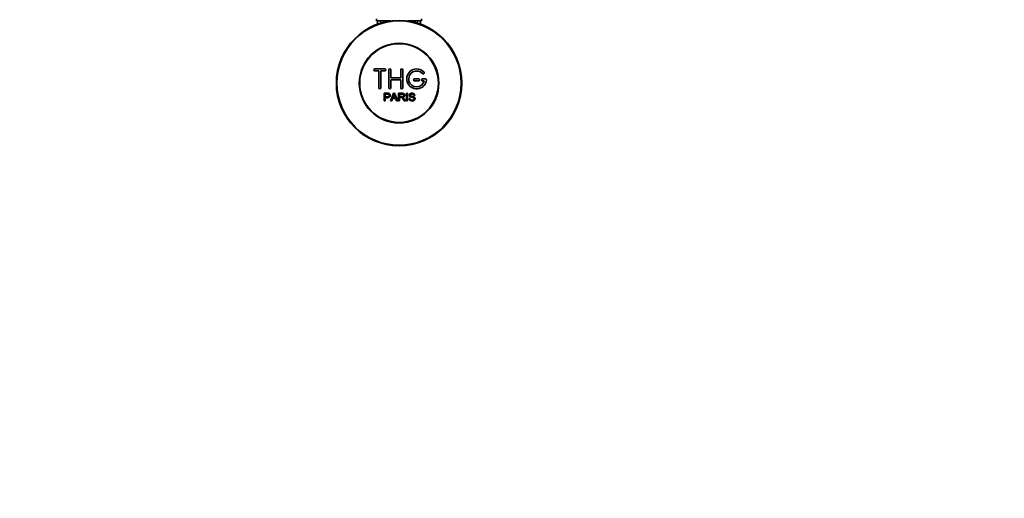
# Model space of a CAD drawing. Units: millimetres. Extents: x 0 to 1606, y 0 to 1568.
# Drawn here: x 617 to 1112, y 0 to 240 of the extents above; entities that cross this region are included whole.
import ezdxf
from ezdxf import colors
from ezdxf.entities.mleader import LeaderData, LeaderLine
from ezdxf.math import Vec2, Vec3

# ---------------------------------------------------------------- set-up
doc = ezdxf.new("R2010")
doc.units = ezdxf.units.MM
doc.layers.add('DV3_Défaut', color=7, linetype='Continuous')
doc.layers.add('Défaut', color=7, linetype='Continuous')

# ---------------------------------------------------------------- blocks, each defined once
blk = doc.blocks.new('_DOT')
at = {"color": 0}
blk.add_line((0, 0), (-1, 0), dxfattribs=at)
at = {"color": 0, "const_width": 0.333}
blk.add_lwpolyline([(-0.1665, 0, 1), (0.1665, 0, 1)], format="xyb", close=True, dxfattribs=at)
blk = doc.blocks.new('SE2')
at = {"layer": 'DV3_Défaut', "color": 7, "linetype": 'Continuous', "lineweight": 35}
for p, q in [((796.56, 240.76), (796.56, 239.76)), ((796.56, 239.76), (803.47, 239.76)), ((796.96, 239.76), (796.96, 238.13)), ((812.15, 239.76), (819.06, 239.76)), ((818.66, 238.13), (818.66, 239.76)), ((819.06, 239.76), (819.06, 240.76)), ((800.64, 215.68), (795.64, 215.68)), ((795.64, 214.68), (797.64, 214.68)), ((797.64, 214.68), (797.64, 206.18)), ((798.64, 206.18), (798.64, 214.68)), ((798.64, 214.68), (800.64, 214.68)), ((802.64, 206.18), (802.64, 215.18)), ((803.64, 215.18), (803.64, 211.18)), ((808.64, 211.18), (808.64, 215.18)), ((809.64, 215.18), (809.64, 206.18)), ((803.64, 211.18), (808.64, 211.18)), ((808.64, 210.18), (803.64, 210.18)), ((803.64, 210.18), (803.64, 206.18)), ((808.64, 206.18), (808.64, 210.18)), ((817.64, 210.68), (815.64, 210.68)), ((815.64, 209.68), (817.64, 209.68)), ((821.11, 210.68), (819.64, 210.68)), ((819.64, 209.68), (820.51, 209.68)), ((800.39, 199.61), (800.39, 203.48)), ((800.9, 203.03), (800.9, 201.64)), ((803.57, 199.61), (805.05, 203.48)), ((805.05, 203.48), (805.6, 203.48)), ((805.6, 203.48), (807.19, 199.61)), ((807.6, 199.61), (807.6, 203.48)), ((808.11, 203.05), (808.11, 201.78)), ((811.58, 199.61), (811.58, 203.48)), ((811.58, 203.48), (812.09, 203.48)), ((812.09, 203.48), (812.09, 199.61)), ((800.9, 199.61), (800.39, 199.61)), ((800.9, 201.19), (800.9, 199.61)), ((804.11, 199.61), (803.57, 199.61)), ((804.53, 200.78), (804.11, 199.61)), ((806.16, 200.78), (804.53, 200.78)), ((804.68, 201.2), (806, 201.2)), ((806.6, 199.61), (806.16, 200.78)), ((807.19, 199.61), (806.6, 199.61)), ((808.11, 199.61), (807.6, 199.61)), ((808.11, 201.33), (808.11, 199.61)), ((811.01, 199.61), (810.37, 199.61)), ((812.09, 199.61), (811.58, 199.61)), ((812.82, 200.86), (813.3, 200.9)), ((815.78, 202.39), (815.29, 202.36))]:
    blk.add_line(p, q, dxfattribs=at)
at = {"layer": 'DV3_Défaut', "color": 7, "linetype": 'Continuous', "lineweight": 18}
for p, q in [((798.49, 239.76), (798.49, 238.13)), ((817.12, 239.76), (817.12, 238.13))]:
    blk.add_line(p, q, dxfattribs=at)
at = {"layer": 'DV3_Défaut', "color": 7, "linetype": 'Continuous', "lineweight": 35}
for radius in [31.5, 31.2, 20, 19.75]:
    blk.add_circle((807.81, 208.56), radius, dxfattribs=at)
for centre, radius, start, end in [((795.64, 215.18), 0.5, 90, 270), ((800.64, 215.18), 0.5, 270, 90), ((803.14, 215.18), 0.5, 0, 180), ((809.14, 215.18), 0.5, 0, 180), ((816.64, 210.68), 5, 41.8103, 353.6206), ((816.64, 210.68), 4, 41.8103, 345.5225), ((820, 213.68), 0.5, 221.8103, 41.8103), ((815.64, 210.18), 0.5, 90, 270), ((817.64, 210.18), 0.5, 270, 90), ((819.64, 210.18), 0.5, 90, 270), ((821.11, 210.18), 0.5, 353.6206, 90), ((798.14, 206.18), 0.5, 180, 0), ((803.14, 206.18), 0.5, 180, 0), ((794.1, 205.85), 11.56, 336.2717, 346.0894), ((838.11, 213.95), 34.55, 198.3483, 201.6523), ((809.14, 206.18), 0.5, 180, 0)]:
    blk.add_arc(centre, radius, start, end, dxfattribs=at)
for points, knots in [([(800.39, 203.48), (800.95, 203.48), (801.51, 203.5), (802.35, 203.47), (802.64, 203.43), (803.12, 203.13), (803.27, 202.87), (803.37, 202.31), (803.33, 202.02), (803.07, 201.53), (802.83, 201.34), (802.3, 201.19), (802.01, 201.19), (801.45, 201.19), (801.17, 201.19), (800.9, 201.19)], [0, 0, 0, 0, 0.25, 0.25, 0.375, 0.375, 0.5, 0.5, 0.625, 0.625, 0.75, 0.75, 0.875, 0.875, 1, 1, 1, 1]), ([(800.9, 201.64), (801.25, 201.64), (801.61, 201.63), (801.97, 201.64), (802.1, 201.65), (802.23, 201.66), (802.36, 201.7), (802.43, 201.72), (802.49, 201.75), (802.55, 201.79), (802.61, 201.83), (802.66, 201.88), (802.7, 201.94), (802.73, 201.99), (802.76, 202.05), (802.78, 202.11), (802.8, 202.2), (802.81, 202.29), (802.81, 202.38), (802.81, 202.47), (802.79, 202.55), (802.76, 202.62), (802.73, 202.7), (802.69, 202.77), (802.63, 202.83), (802.58, 202.88), (802.52, 202.93), (802.46, 202.96), (802.4, 202.98), (802.34, 203), (802.28, 203.01), (802, 203.05), (801.72, 203.03), (801.44, 203.03), (801.26, 203.03), (801.08, 203.03), (800.9, 203.03)], [0, 0, 0, 0, 0.231765, 0.231765, 0.231765, 0.316277, 0.316277, 0.316277, 0.361783, 0.361783, 0.361783, 0.408006, 0.408006, 0.408006, 0.448771, 0.448771, 0.448771, 0.50874, 0.50874, 0.50874, 0.561715, 0.561715, 0.561715, 0.615279, 0.615279, 0.615279, 0.661556, 0.661556, 0.661556, 0.702535, 0.702535, 0.702535, 0.881689, 0.881689, 0.881689, 1, 1, 1, 1]), ([(807.6, 203.48), (808.22, 203.48), (808.83, 203.5), (809.45, 203.48), (809.6, 203.48), (809.76, 203.46), (809.92, 203.43), (810.02, 203.41), (810.12, 203.37), (810.22, 203.32), (810.31, 203.27), (810.4, 203.19), (810.46, 203.11), (810.54, 203.01), (810.59, 202.9), (810.63, 202.79), (810.67, 202.68), (810.69, 202.55), (810.69, 202.43), (810.69, 202.31), (810.68, 202.18), (810.63, 202.06), (810.59, 201.95), (810.53, 201.84), (810.44, 201.75), (810.37, 201.67), (810.29, 201.61), (810.19, 201.55), (810.06, 201.48), (809.9, 201.43), (809.75, 201.4), (809.7, 201.39), (809.65, 201.38), (809.6, 201.37)], [0, 0, 0, 0, 0.342367, 0.342367, 0.342367, 0.429636, 0.429636, 0.429636, 0.489631, 0.489631, 0.489631, 0.550431, 0.550431, 0.550431, 0.618335, 0.618335, 0.618335, 0.686568, 0.686568, 0.686568, 0.757145, 0.757145, 0.757145, 0.82455, 0.82455, 0.82455, 0.884309, 0.884309, 0.884309, 0.97195, 0.97195, 0.97195, 1, 1, 1, 1]), ([(808.11, 201.78), (808.52, 201.78), (808.93, 201.76), (809.34, 201.78), (809.45, 201.78), (809.57, 201.79), (809.68, 201.82), (809.75, 201.84), (809.83, 201.87), (809.89, 201.91), (809.94, 201.94), (809.99, 201.98), (810.03, 202.03), (810.07, 202.08), (810.1, 202.13), (810.12, 202.19), (810.15, 202.26), (810.16, 202.33), (810.17, 202.39), (810.17, 202.46), (810.16, 202.54), (810.14, 202.6), (810.12, 202.67), (810.09, 202.74), (810.04, 202.8), (810.01, 202.84), (809.96, 202.89), (809.91, 202.92), (809.85, 202.96), (809.79, 202.98), (809.73, 203), (809.61, 203.04), (809.47, 203.05), (809.35, 203.05), (808.93, 203.05), (808.52, 203.05), (808.11, 203.05)], [0, 0, 0, 0, 0.254173, 0.254173, 0.254173, 0.326818, 0.326818, 0.326818, 0.373831, 0.373831, 0.373831, 0.41241, 0.41241, 0.41241, 0.45084, 0.45084, 0.45084, 0.494322, 0.494322, 0.494322, 0.538141, 0.538141, 0.538141, 0.5837, 0.5837, 0.5837, 0.62279, 0.62279, 0.62279, 0.663667, 0.663667, 0.663667, 0.744083, 0.744083, 0.744083, 1, 1, 1, 1]), ([(815.29, 202.36), (815.27, 202.57), (815.18, 202.78), (814.85, 203.05), (814.62, 203.09), (814.19, 203.1), (813.97, 203.09), (813.58, 202.89), (813.44, 202.68), (813.47, 202.36), (813.52, 202.26), (813.68, 202.11), (813.78, 202.07), (814.08, 201.96), (814.29, 201.92), (814.92, 201.77), (815.37, 201.67), (815.94, 201.04), (815.97, 200.53), (815.52, 199.79), (815.08, 199.6), (814.23, 199.52), (813.78, 199.57), (813.06, 200.01), (812.83, 200.43), (812.82, 200.86)], [0, 0, 0, 0, 0.0625, 0.0625, 0.125, 0.125, 0.1875, 0.1875, 0.25, 0.25, 0.28125, 0.28125, 0.3125, 0.3125, 0.375, 0.375, 0.5, 0.5, 0.625, 0.625, 0.75, 0.75, 0.875, 0.875, 1, 1, 1, 1]), ([(813.3, 200.9), (813.33, 200.69), (813.39, 200.48), (813.7, 200.17), (813.9, 200.08), (814.32, 199.99), (814.53, 199.99), (814.96, 200.07), (815.17, 200.16), (815.42, 200.51), (815.44, 200.76), (815.21, 201.12), (814.99, 201.2), (814.38, 201.38), (813.94, 201.44), (813.37, 201.71), (813.19, 201.85), (812.98, 202.22), (812.95, 202.45), (813.02, 202.87), (813.13, 203.07), (813.45, 203.36), (813.65, 203.44), (814.28, 203.6), (814.72, 203.57), (815.5, 203.22), (815.77, 202.82), (815.78, 202.39)], [0, 0, 0, 0, 0.0625, 0.0625, 0.125, 0.125, 0.1875, 0.1875, 0.25, 0.25, 0.3125, 0.3125, 0.375, 0.375, 0.5, 0.5, 0.5625, 0.5625, 0.625, 0.625, 0.6875, 0.6875, 0.75, 0.75, 0.875, 0.875, 1, 1, 1, 1]), ([(810.37, 199.61), (810.23, 199.83), (810.09, 200.05), (809.81, 200.49), (809.67, 200.71), (809.48, 200.96), (809.43, 201.01), (809.35, 201.11), (809.3, 201.15), (809.14, 201.27), (809.02, 201.32), (808.83, 201.33), (808.76, 201.33), (808.63, 201.33), (808.44, 201.33), (808.24, 201.33), (808.11, 201.33)], [0, 0, 0, 0, 0.25, 0.25, 0.5, 0.5, 0.5625, 0.5625, 0.625, 0.625, 0.75, 0.75, 0.8125, 0.8125, 0.875, 1, 1, 1, 1]), ([(809.6, 201.37), (809.69, 201.33), (809.77, 201.29), (809.93, 201.18), (809.99, 201.11), (810.19, 200.89), (810.29, 200.74), (810.6, 200.26), (810.8, 199.93), (811.01, 199.61)], [0, 0, 0, 0, 0.125, 0.125, 0.25, 0.25, 0.5, 0.5, 1, 1, 1, 1])]:
    blk.add_open_spline(points, degree=3, knots=knots, dxfattribs=at)

msp = doc.modelspace()

# ---------------------------------------------------------------- block references
at = {"layer": 'Défaut'}
msp.add_blockref('SE2', (0, 0), dxfattribs=at)

# ---------------------------------------------------------------- leaders
at = {"layer": 'Défaut', "color": 7, "linetype": 'Continuous', "lineweight": 18}
ml = msp.add_multileader_mtext('Standard', dxfattribs=at)
ml.set_content('{\\pxsm0.9;\\fSolid Edge ISO|b1||i0||c0|p34;\\W1.;10/10/2016\\P}', color=256)
ml.set_leader_properties()
ml.set_arrow_properties(name='DOT')
ml.build(insert=Vec2(0, 0))
ml.multileader.update_dxf_attribs({"leader_type": 0, "dogleg_length": 0, "arrow_head_size": 12})
ctx = ml.context
ctx.base_point, ctx.char_height, ctx.arrow_head_size, ctx.landing_gap_size = Vec3(1518.97, 1560.72), 12, 12, 4.2
notes = []
notes.append((ctx, [(0, (0, 0, 0), (0, 0), (1, 0), 1, [])]))
ctx.mtext.insert = Vec3(1520.97, 1566.84)
for ctx, leaders in notes:
    for number, flags, end, landing, length, lines in leaders:
        leader = LeaderData()
        leader.index, (leader.has_last_leader_line, leader.has_dogleg_vector, leader.attachment_direction) = number, flags
        leader.last_leader_point, leader.dogleg_vector, leader.dogleg_length = Vec3(end), Vec3(landing), length
        for number, points, colour, breaks in lines:
            line = LeaderLine()
            line.index, line.vertices, line.color, line.breaks = number, Vec3.list(points), colors.encode_raw_color(colour), breaks
            leader.lines.append(line)
        ctx.leaders.append(leader)

doc.saveas('drawing.dxf')
